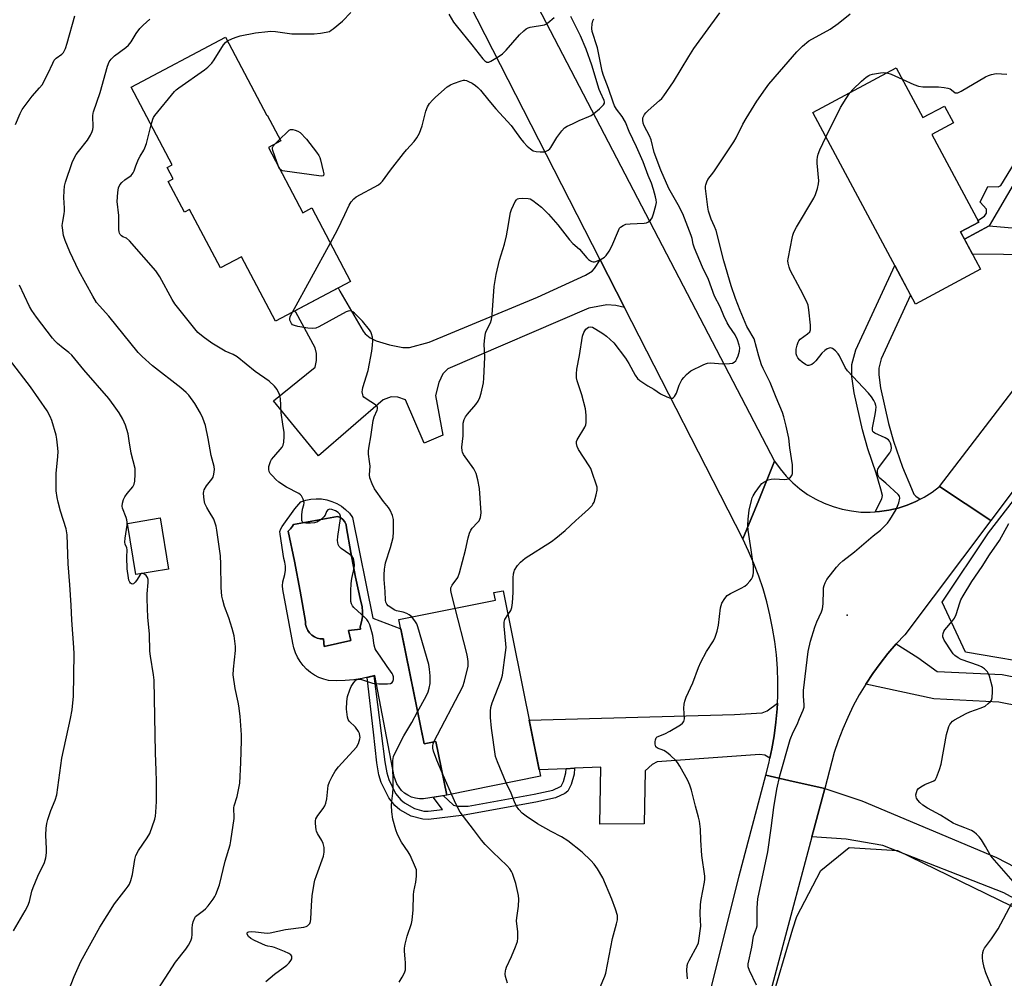
# Model space of a CAD drawing. Units: inches. Extents: x 1249769 to 1255769, y 569451 to 573452.
# Drawn here: x 1254036 to 1254392, y 570290 to 570636 of the extents above; entities that cross this region are included whole.
import ezdxf

# ---------------------------------------------------------------- set-up
doc = ezdxf.new("R2010")
doc.units = ezdxf.units.IN
doc.header["$MEASUREMENT"] = 0
for name, color, linetype in [('BLDG-Footprint', 5, 'Continuous'), ('CULTRL-Pad', 6, 'Continuous'), ('CULTRL-Swimming Pool in Ground', 4, 'Continuous'), ('ELEV-Spot Elevation', 7, 'Continuous'), ('NTRL-Trees', 3, 'Continuous'), ('TRANS-Driveway', 251, 'Continuous'), ('TRANS-Non Street Sidewalk', 7, 'Continuous'), ('TRANS-Road', 130, 'Continuous'), ('Undefined', 1, 'Continuous')]:
    doc.layers.add(name, color=color, linetype=linetype)

msp = doc.modelspace()

# ---------------------------------------------------------------- linework, layer by layer
at = {"layer": 'BLDG-Footprint'}
for points, elevation in [([(1254110.68, 570630.17), (1254125.66, 570601.86), (1254125.82, 570601.95), (1254130.73, 570592.67), (1254126.19, 570590.27), (1254138.64, 570566.72), (1254141.92, 570568.45), (1254155.94, 570541.93), (1254128.74, 570527.54), (1254116.44, 570550.8), (1254108.89, 570546.8), (1254097.72, 570567.92), (1254095.86, 570566.94), (1254090, 570578.02), (1254091.8, 570578.97), (1254089.65, 570583.04), (1254091.49, 570584.01), (1254076.6, 570612.15)], 630.79), ([(1254353.13, 570619.04), (1254362.74, 570601.11), (1254370.54, 570605.28), (1254373.78, 570599.23), (1254365.99, 570595.05), (1254383, 570563.32), (1254376.38, 570559.77), (1254383.58, 570546.34), (1254360.08, 570533.74), (1254323.01, 570602.89)], 618.25), ([(1254090.1, 570437.99), (1254078.32, 570436.04), (1254075.28, 570454.49), (1254087.05, 570456.43)], 604.18), ([(1254211.03, 570430.13), (1254224.57, 570363.18), (1254190.67, 570356.32), (1254186.77, 570375.65), (1254182.46, 570374.77), (1254173.37, 570419.71), (1254208.27, 570426.77), (1254207.73, 570429.46)], 613.11)]:
    msp.add_lwpolyline(points, close=True, dxfattribs=dict(at, elevation=elevation))
at = {"layer": 'CULTRL-Pad'}
for points in [[(1254155.47, 570458.12, 0), (1254156.66, 570456.61, 0), (1254164.02, 570420.19, 0), (1254174.05, 570416.35, 0), (1254182.46, 570374.77, 0), (1254186.77, 570375.65, 0), (1254190.67, 570356.32, 0), (1254182.26, 570354.92, 0), (1254180.81, 570354.94, 0), (1254179.37, 570355.17, 0), (1254177.99, 570355.6, 0), (1254176.67, 570356.22, 0), (1254175.46, 570357.03, 0), (1254174.38, 570358, 0), (1254173.45, 570359.11, 0), (1254172.68, 570360.34, 0), (1254172.1, 570361.67, 0), (1254171.71, 570363.07, 0), (1254164.71, 570399.47, 0), (1254160.06, 570398.41, 0), (1254157.05, 570397.94, 0), (1254154.02, 570397.67, 0), (1254150.98, 570397.61, 0), (1254147.94, 570397.76, 0), (1254146.19, 570398.2, 0), (1254144.5, 570398.83, 0), (1254142.9, 570399.65, 0), (1254141.39, 570400.65, 0), (1254140.01, 570401.8, 0), (1254138.77, 570403.11, 0), (1254137.67, 570404.55, 0), (1254136.75, 570406.1, 0), (1254136.01, 570407.74, 0), (1254135.46, 570409.46, 0), (1254135.1, 570411.22, 0), (1254131.42, 570430.57, 0), (1254131.31, 570431.95, 0), (1254131.43, 570433.33, 0), (1254131.78, 570434.67, 0), (1254132.19, 570436.06, 0), (1254132.4, 570437.51, 0), (1254132.39, 570438.96, 0), (1254132.18, 570440.4, 0), (1254131.75, 570441.8, 0), (1254130.43, 570450.57, 0), (1254130.38, 570451.58, 0), (1254130.65, 570452.55, 0), (1254131.19, 570453.4, 0), (1254135.73, 570459.71, 0), (1254137.89, 570462.27, 0), (1254139.72, 570462.87, 0), (1254141.6, 570463.24, 0), (1254143.52, 570463.38, 0), (1254145.44, 570463.29, 0), (1254147.33, 570462.96, 0), (1254149.18, 570462.41, 0), (1254150.94, 570461.63, 0), (1254152.59, 570460.65, 0), (1254154.11, 570459.47, 0)], [(1254156, 570412.17, 0), (1254155.15, 570415.75, 0), (1254159.49, 570416.23, 0), (1254159.4, 570417.07, 0), (1254159.9, 570418.87, 0), (1254160.19, 570420.7, 0), (1254160.24, 570422.56, 0), (1254160.08, 570424.41, 0), (1254159.68, 570426.23, 0), (1254157.74, 570435.05, 0), (1254156.01, 570443.92, 0), (1254154.49, 570452.83, 0), (1254154.31, 570453.95, 0), (1254153.85, 570454.98, 0), (1254153.14, 570455.87, 0), (1254152.24, 570456.55, 0), (1254151.19, 570456.99, 0), (1254135.25, 570454.06, 0), (1254134.89, 570453.49, 0), (1254134.18, 570452.51, 0), (1254133.36, 570451.61, 0), (1254135.63, 570440.79, 0), (1254137.71, 570429.94, 0), (1254139.59, 570419.06, 0), (1254139.66, 570417.93, 0), (1254139.94, 570416.83, 0), (1254140.42, 570415.81, 0), (1254141.07, 570414.89, 0), (1254141.89, 570414.1, 0), (1254142.82, 570413.47, 0), (1254143.86, 570413.03, 0), (1254144.97, 570412.78, 0), (1254146.1, 570412.74, 0), (1254146.38, 570410, 0)]]:
    msp.add_polyline3d(points, close=True, dxfattribs=at)
at = {"layer": 'CULTRL-Swimming Pool in Ground'}
msp.add_lwpolyline([(1254156, 570412.17), (1254146.38, 570410), (1254146.1, 570412.74), (1254144.97, 570412.78), (1254143.86, 570413.03), (1254142.82, 570413.47), (1254141.89, 570414.1), (1254141.07, 570414.89), (1254140.42, 570415.81), (1254139.94, 570416.83), (1254139.66, 570417.93), (1254139.59, 570419.06), (1254137.71, 570429.94), (1254135.63, 570440.79), (1254133.36, 570451.61), (1254134.18, 570452.51), (1254134.89, 570453.49), (1254135.25, 570454.06), (1254151.19, 570456.99), (1254152.24, 570456.55), (1254153.14, 570455.87), (1254153.85, 570454.98), (1254154.31, 570453.95), (1254154.49, 570452.83), (1254156.01, 570443.92), (1254157.74, 570435.05), (1254159.68, 570426.23), (1254160.08, 570424.41), (1254160.24, 570422.56), (1254160.19, 570420.7), (1254159.9, 570418.87), (1254159.4, 570417.07), (1254159.49, 570416.23), (1254155.15, 570415.75)], close=True, dxfattribs=at)
at = {"layer": 'ELEV-Spot Elevation'}
msp.add_point((1254335.4, 570421.28, 618.39), dxfattribs=at)
at = {"layer": 'NTRL-Trees'}
for points in [[(1254407.88, 570402.82), (1254378.15, 570407.91), (1254369.8, 570426.06), (1254386.44, 570451.03), (1254429.97, 570507.36)], [(1254475.13, 570074.68), (1254342.62, 570133.81), (1254299.72, 570160.73), (1254282.44, 570177.34), (1254299.09, 570251.6), (1254315.73, 570307.93), (1254317.17, 570312.4), (1254325.85, 570329.1), (1254336.11, 570337.4), (1254353.58, 570336.31), (1254403.82, 570311.85)]]:
    msp.add_lwpolyline(points, dxfattribs=at)
at = {"layer": 'TRANS-Driveway'}
for points in [[(1254437.16, 570557.24), (1254432.56, 570551.05), (1254418.96, 570533.31), (1254418.14, 570543.52), (1254415.61, 570546.12), (1254410.88, 570548.21), (1254400.31, 570551.3), (1254396.11, 570551.55), (1254391.9, 570551.61), (1254380.65, 570551.81), (1254377.79, 570557.14), (1254386.78, 570562), (1254401.9, 570560.61), (1254413.58, 570558.42), (1254424.15, 570555.33), (1254430, 570555.24), (1254432.58, 570556.11)], [(1254254.98, 570532.45), (1254251.75, 570533.26), (1254248.54, 570533.46), (1254242.03, 570532.29), (1254191.07, 570510.38), (1254189.32, 570508.53), (1254187.77, 570505.33), (1254186.6, 570500.66), (1254189.27, 570486.33), (1254182.47, 570483.42), (1254175.77, 570499.06), (1254173.05, 570500.13), (1254170.62, 570500.23), (1254167.7, 570499.16), (1254144.33, 570478.9), (1254128.01, 570498.72), (1254143.17, 570510.96), (1254143.56, 570513.29), (1254143.56, 570515.82), (1254143.17, 570517.96), (1254136.11, 570530.74), (1254135.78, 570531.26), (1254151.44, 570539.54), (1254152.07, 570538.44), (1254160.46, 570523.89), (1254161.14, 570522.94), (1254162.94, 570521.48), (1254165.16, 570520.46), (1254169.98, 570519.03), (1254174.8, 570517.98), (1254177.18, 570518.06), (1254184.27, 570520), (1254223.47, 570536.18), (1254240.82, 570544.19), (1254243.2, 570545.62), (1254244.12, 570546.62), (1254246.17, 570549.69)], [(1254307.49, 570369.59), (1254305.63, 570370.66), (1254303.88, 570370.95), (1254266.71, 570368.28), (1254264.87, 570367.31), (1254262.34, 570365.07), (1254262, 570345.88), (1254245.97, 570345.78), (1254246.36, 570366.38), (1254236.86, 570365.97), (1254233.87, 570365.84), (1254224.12, 570365.41), (1254220.5, 570383.33), (1254294.7, 570385.38), (1254304.7, 570385.96), (1254306.45, 570386.74), (1254310.19, 570389.55), (1254310.1, 570387.45), (1254309.67, 570382.6), (1254309.04, 570377.76), (1254308.21, 570372.96)]]:
    msp.add_lwpolyline(points, close=True, dxfattribs=at)
at = {"layer": 'TRANS-Non Street Sidewalk'}
for points in [[(1254441.04, 570648.77), (1254424.13, 570623.7), (1254423.8, 570623.21), (1254405.78, 570594.5), (1254386.78, 570562), (1254377.79, 570557.14), (1254376.38, 570559.77), (1254383, 570563.32), (1254382.64, 570563.98), (1254385.08, 570565.45), (1254385.76, 570566.61), (1254385.76, 570568.07), (1254383.43, 570570.6), (1254386.25, 570576.23), (1254389.94, 570576.04), (1254390.91, 570576.52), (1254418.02, 570620.93), (1254418.7, 570622.39), (1254418.7, 570623.16), (1254418.02, 570624.62), (1254412, 570629.09), (1254414.47, 570632.86), (1254420.93, 570628.93), (1254435.35, 570652.65)], [(1254361.81, 570463.22), (1254360.18, 570462.36), (1254357.05, 570461.03), (1254353.81, 570459.98), (1254350.49, 570459.2), (1254347.12, 570458.71), (1254345.5, 570458.61), (1254347.92, 570463.38), (1254348.13, 570464.5), (1254347.53, 570466.88), (1254345.86, 570472.6), (1254342.9, 570481.4), (1254341, 570488.24), (1254337.94, 570501.68), (1254337.1, 570507.54), (1254337.14, 570511.84), (1254338.5, 570517.2), (1254352.6, 570547.7), (1254358.33, 570537), (1254347.67, 570513.95), (1254346.82, 570510.58), (1254346.79, 570508.19), (1254347.48, 570503.46), (1254350.4, 570490.61), (1254352.17, 570484.24), (1254355.35, 570474.79), (1254358.65, 570467.02), (1254359.52, 570465.05), (1254360.21, 570464.3)], [(1254233.87, 570365.84), (1254236.86, 570365.97), (1254236.69, 570363.81), (1254235.62, 570360.11), (1254234.4, 570357.71), (1254233.39, 570356.81), (1254229.97, 570355.28), (1254222.89, 570353.7), (1254197.01, 570349.01), (1254184.07, 570347.53), (1254182, 570347.57), (1254177.86, 570348.7), (1254173.7, 570351), (1254171.94, 570352.49), (1254169.69, 570355.31), (1254166.95, 570360.81), (1254166.07, 570363.63), (1254165.37, 570367.99), (1254164.25, 570379.01), (1254161.96, 570398.84), (1254164.37, 570399.39), (1254168.32, 570368.33), (1254168.97, 570364.31), (1254169.71, 570361.92), (1254172.21, 570356.91), (1254174.08, 570354.57), (1254175.39, 570353.45), (1254178.98, 570351.47), (1254182.42, 570350.53), (1254183.93, 570350.5), (1254189.2, 570351.11), (1254185.75, 570355.5), (1254189.33, 570356.1), (1254193.11, 570352.68), (1254194.57, 570352.24), (1254198.37, 570352.27), (1254222.3, 570356.61), (1254229.03, 570358.11), (1254231.75, 570359.34), (1254232.01, 570359.56), (1254232.85, 570361.21), (1254233.75, 570364.35)]]:
    msp.add_lwpolyline(points, close=True, dxfattribs=at)
at = {"layer": 'TRANS-Road'}
for points in [[(1254113.49, 570852.92), (1254126.73, 570827.06), (1254176.26, 570732.01), (1254190.44, 570704.82), (1254309.19, 570476.96), (1254303.43, 570462.91), (1254297.68, 570448.87), (1254254.98, 570532.45), (1254246.17, 570549.69), (1254160.13, 570718.07), (1254148.45, 570740.92), (1254084.63, 570865.83), (1254093.01, 570870.25), (1254102.16, 570875.07)], [(1254345.5, 570458.61), (1254347.12, 570458.71), (1254350.49, 570459.2), (1254353.81, 570459.98), (1254357.05, 570461.03), (1254360.18, 570462.36), (1254361.81, 570463.22), (1254363.2, 570463.95), (1254366.07, 570465.79), (1254368.77, 570467.86), (1254378.06, 570461.7), (1254387.36, 570455.53), (1254356.26, 570414.2), (1254353.13, 570410.9), (1254350.14, 570407.45), (1254347.3, 570403.89), (1254344.63, 570400.2), (1254342.12, 570396.4), (1254339.78, 570392.49), (1254337.61, 570388.49), (1254335.62, 570384.39), (1254333.81, 570380.21), (1254332.19, 570375.95), (1254330.75, 570371.63), (1254327.3, 570358.68), (1254315.93, 570361.23), (1254305.97, 570363.46), (1254307.19, 570368.19), (1254307.49, 570369.59), (1254308.21, 570372.96), (1254309.04, 570377.76), (1254309.67, 570382.6), (1254310.1, 570387.45), (1254310.19, 570389.55), (1254310.32, 570392.33), (1254310.35, 570397.2), (1254310.18, 570402.08), (1254309.81, 570406.94), (1254309.24, 570411.78), (1254308.47, 570416.6), (1254307.51, 570421.38), (1254306.34, 570426.12), (1254304.99, 570430.8), (1254303.44, 570435.43), (1254301.7, 570439.99), (1254299.78, 570444.47), (1254297.68, 570448.87), (1254303.43, 570462.91), (1254309.19, 570476.96), (1254311.15, 570474.17), (1254313.34, 570471.56), (1254315.74, 570469.15), (1254318.34, 570466.94), (1254321.12, 570464.97), (1254324.05, 570463.24), (1254327.12, 570461.76), (1254330.3, 570460.55), (1254333.58, 570459.61), (1254336.92, 570458.95), (1254340.31, 570458.58), (1254343.72, 570458.5)]]:
    msp.add_lwpolyline(points, close=True, dxfattribs=at)
for points in [[(1254417.78, 570495.96), (1254387.36, 570455.53), (1254378.06, 570461.7), (1254368.77, 570467.86), (1254418.96, 570533.31)], [(1254263.39, 570194.82), (1254296.32, 570327.13), (1254305.97, 570363.46), (1254315.93, 570361.23), (1254327.3, 570358.68), (1254322.65, 570341.24), (1254299.77, 570255.41)], [(1254437.49, 570296.18), (1254392.06, 570320.98), (1254348.35, 570338.02), (1254335.05, 570340.36), (1254322.65, 570341.24), (1254327.3, 570358.68), (1254340.73, 570354.18), (1254389.4, 570333.76), (1254422.61, 570316.46)]]:
    msp.add_lwpolyline(points, dxfattribs=at)
msp.add_polyline3d([(1254412.89, 570385.44, 0), (1254390.22, 570389.91, 0), (1254366.68, 570391.03, 0), (1254342.12, 570396.4, 0), (1254344.63, 570400.2, 0), (1254347.3, 570403.89, 0), (1254350.14, 570407.45, 0), (1254353.13, 570410.9, 0), (1254360.98, 570405.98, 0), (1254367.99, 570400.98, 0), (1254391.44, 570399.87, 0), (1254415.75, 570395.07, 0)], dxfattribs=at)
at = {"layer": 'Undefined'}
for p, q in [((1254134.97, 570530.83, 610), (1254148.6, 570555.81, 610)), ((1254192.41, 570356.67, 612), (1254189.05, 570364.36, 612))]:
    msp.add_line(p, q, dxfattribs=at)
for points, elevation in [([(1254111.4, 570628.81), (1254113.23, 570629.68), (1254114.89, 570630.28), (1254116.03, 570630.59), (1254121.58, 570631.71), (1254125.97, 570632.24), (1254127.12, 570632.3), (1254128.76, 570632.2), (1254134.67, 570631.39), (1254140.76, 570631.35), (1254142.7, 570631.4), (1254145.06, 570631.65), (1254147.12, 570631.92), (1254148.24, 570632.23), (1254148.96, 570632.64), (1254149.65, 570633.16), (1254152.97, 570635.94), (1254156.02, 570639.13)], 608), ([(1254212.79, 570421.43), (1254213.85, 570423.03), (1254214.18, 570424.06), (1254214.4, 570425.77), (1254214.73, 570429.51), (1254214.74, 570434.76), (1254214.81, 570436.2), (1254215, 570437.06), (1254215.21, 570437.58), (1254216.26, 570439.24), (1254217.37, 570440.47), (1254219.05, 570441.87), (1254228.49, 570447.87), (1254230.13, 570449.13), (1254233.53, 570451.96), (1254237.31, 570455.57), (1254239.5, 570457.43), (1254241.94, 570459.66), (1254243.19, 570460.92), (1254243.53, 570461.39), (1254243.9, 570462.18), (1254244.65, 570464.74), (1254245.04, 570466.47), (1254245.07, 570467.04), (1254244.99, 570467.58), (1254243.02, 570473.58), (1254242.72, 570474.28), (1254242.15, 570475.29), (1254238.24, 570481.15), (1254237.8, 570482.2), (1254237.59, 570483.31), (1254237.62, 570484.11), (1254237.79, 570484.64), (1254240.61, 570489.3), (1254240.93, 570490.06), (1254241.08, 570490.91), (1254241.1, 570493.58), (1254240.78, 570495.87), (1254239.5, 570500.89), (1254237.85, 570505.94), (1254237.63, 570507.09), (1254237.56, 570508.53), (1254237.69, 570510.26), (1254238.6, 570515.14), (1254239.76, 570522.13), (1254240.21, 570523.49), (1254241, 570524.64), (1254241.38, 570525.02), (1254241.95, 570525.36), (1254242.61, 570525.45), (1254243.33, 570525.33), (1254244.6, 570524.7), (1254247.05, 570523.14), (1254248.46, 570522.14), (1254249.78, 570520.97), (1254251.01, 570519.7), (1254255.29, 570514.2), (1254256.53, 570512.29), (1254258.81, 570508), (1254259.63, 570506.88), (1254260.5, 570506.15), (1254261.91, 570505.15), (1254263.36, 570504.21), (1254265.52, 570503), (1254267.88, 570501.23), (1254270.24, 570500.15), (1254271.55, 570499.71), (1254272.25, 570499.7), (1254272.66, 570499.95), (1254273.01, 570500.34), (1254273.75, 570501.58), (1254274.65, 570504.44), (1254275.61, 570506.29), (1254276.34, 570507.2), (1254277.35, 570508.24), (1254278.2, 570509.03), (1254278.89, 570509.55), (1254283.34, 570511.82), (1254284.14, 570512.17), (1254284.95, 570512.41), (1254286.1, 570512.46), (1254290.2, 570512.14), (1254292.84, 570512.19), (1254293.96, 570512.35), (1254294.62, 570512.67), (1254295.14, 570513.19), (1254295.56, 570513.94), (1254296.01, 570515.03), (1254296.49, 570516.75), (1254296.58, 570517.85), (1254296.42, 570518.92), (1254295.74, 570520.85), (1254294.87, 570522.55), (1254292.8, 570525.68), (1254292.07, 570526.92), (1254290.82, 570529.5), (1254289.48, 570532.71), (1254287.45, 570536.63), (1254285.29, 570542.57), (1254283.09, 570547.11), (1254280.17, 570553.93), (1254279.72, 570555.35), (1254279.32, 570557.39), (1254279.02, 570558.48), (1254275.99, 570566.37), (1254274.36, 570569.53), (1254270.98, 570575.44), (1254268, 570582.12), (1254265.68, 570588.53), (1254264.61, 570593.01), (1254263.99, 570594.46), (1254262.05, 570598.12), (1254261.69, 570599.14), (1254261.5, 570600.2), (1254261.56, 570601.03), (1254261.73, 570601.52), (1254262.12, 570602.2), (1254262.62, 570602.83), (1254263.44, 570603.64), (1254267.62, 570607.25), (1254268.44, 570608.06), (1254269.16, 570608.97), (1254272.61, 570614.05), (1254278.13, 570623.19), (1254280.01, 570626.05), (1254289.36, 570639)], 614), ([(1254277.69, 570289.84), (1254277.5, 570292.92), (1254277.58, 570294.69), (1254277.8, 570295.5), (1254278.26, 570296.51), (1254281.3, 570302.06), (1254281.63, 570302.85), (1254281.84, 570303.7), (1254282.5, 570308.95), (1254282.3, 570313.32), (1254282.45, 570316.81), (1254282.67, 570318.54), (1254283.79, 570324.85), (1254283.91, 570325.96), (1254283.9, 570326.99), (1254282.92, 570334.52), (1254282.48, 570340.01), (1254282.34, 570344.03), (1254281.98, 570346.88), (1254281.68, 570348.3), (1254280.55, 570352.27), (1254279.1, 570358.05), (1254278.53, 570359.94), (1254277.78, 570361.54), (1254274.87, 570366.75), (1254274.09, 570368.02), (1254273.54, 570368.7), (1254271.44, 570370.73), (1254270.11, 570371.85), (1254269.19, 570372.36), (1254266.86, 570373.29), (1254266.26, 570373.77), (1254266.07, 570374.2), (1254265.99, 570374.7), (1254265.98, 570375.51), (1254266.07, 570376.31), (1254266.34, 570377.01), (1254266.78, 570377.4), (1254269.56, 570378.47), (1254271.34, 570379.38), (1254275.19, 570381.71), (1254275.86, 570382.26), (1254276.32, 570382.89), (1254276.52, 570383.36), (1254276.59, 570383.9), (1254276.41, 570387.67), (1254276.48, 570389.13), (1254276.69, 570390.27), (1254277.23, 570391.64), (1254279.6, 570396.81), (1254281.71, 570402.4), (1254282.54, 570404.3), (1254284.53, 570408.23), (1254287.09, 570412.09), (1254287.72, 570413.36), (1254288.38, 570415.53), (1254288.92, 570417.74), (1254289.64, 570423.97), (1254289.84, 570424.83), (1254290.16, 570425.6), (1254291.15, 570427.32), (1254292.01, 570428.41), (1254293.19, 570429.16), (1254297.12, 570431.02), (1254298.36, 570431.74), (1254299.24, 570432.53), (1254300.25, 570433.63), (1254300.8, 570434.32), (1254301.23, 570435.06), (1254301.44, 570435.85), (1254301.52, 570436.68), (1254301.49, 570438.97), (1254300.71, 570444.88), (1254299.66, 570451.97), (1254299.53, 570453.69), (1254299.68, 570456.05), (1254300.02, 570459.29), (1254300.81, 570462.79), (1254301.06, 570463.65), (1254301.4, 570464.45), (1254302.17, 570465.67), (1254304.03, 570468.24), (1254304.59, 570468.88), (1254305.27, 570469.4), (1254306.85, 570470.18), (1254307.97, 570470.48), (1254309.14, 570470.52), (1254312.71, 570470.39), (1254313.54, 570470.47), (1254314.05, 570470.61), (1254314.92, 570471.17), (1254315.39, 570471.77), (1254315.6, 570472.52), (1254315.67, 570473.34), (1254315.61, 570475.62), (1254314.67, 570481.82), (1254314.27, 570485.21), (1254313.39, 570489.65), (1254312.5, 570493.01), (1254311.97, 570494.5), (1254309.72, 570499.91), (1254307.59, 570505.38), (1254305.08, 570510.47), (1254304.5, 570511.8), (1254303.48, 570514.9), (1254301.82, 570521.14), (1254301.46, 570521.82), (1254299.81, 570524.4), (1254299.15, 570525.67), (1254296.75, 570531.35), (1254295.03, 570535.78), (1254293.45, 570540.26), (1254290.78, 570549.36), (1254288, 570560.27), (1254287.49, 570561.7), (1254286.22, 570564.46), (1254285.74, 570565.88), (1254285.34, 570567.32), (1254285.07, 570568.78), (1254284.23, 570575.45), (1254284.23, 570576.31), (1254284.33, 570576.86), (1254284.66, 570577.94), (1254285.03, 570578.7), (1254287.2, 570581.55), (1254294.49, 570592.35), (1254295.32, 570593.8), (1254297.75, 570598.72), (1254298.88, 570600.79), (1254302.71, 570607.05), (1254305.89, 570611.52), (1254307.12, 570613.13), (1254310.91, 570617.61), (1254317.25, 570624.81), (1254319.28, 570626.94), (1254321.58, 570628.84), (1254329.2, 570633.05), (1254332.09, 570635.16), (1254336.43, 570638.61)], 616), ([(1254034.8, 570598.55), (1254036.51, 570602.58), (1254037.27, 570604.03), (1254040.82, 570608.83), (1254043.49, 570611.83), (1254044.4, 570612.99), (1254046.55, 570616.86), (1254048.27, 570620.83), (1254048.8, 570621.81), (1254049.55, 570622.59), (1254051.54, 570624.07), (1254052.12, 570624.66), (1254052.43, 570625.1), (1254052.9, 570626.13), (1254053.54, 570628.05), (1254056.23, 570637.88)], 604), ([(1254086.5, 570286.39), (1254092.69, 570295.89), (1254096.37, 570300.61), (1254097.35, 570302.09), (1254098.17, 570303.66), (1254098.57, 570304.75), (1254098.7, 570305.89), (1254098.7, 570308.24), (1254098.78, 570309.4), (1254099.07, 570310.55), (1254099.61, 570311.91), (1254099.92, 570312.39), (1254100.31, 570312.81), (1254102.72, 570314.56), (1254103.43, 570315.19), (1254104.39, 570316.3), (1254106.21, 570318.64), (1254106.88, 570319.61), (1254107.27, 570320.37), (1254108.53, 570323.84), (1254110.64, 570332.39), (1254112.35, 570338.34), (1254112.69, 570339.77), (1254113.8, 570347.85), (1254113.84, 570348.94), (1254113.7, 570350.81), (1254113.72, 570351.65), (1254113.89, 570352.47), (1254114.93, 570355.73), (1254115.87, 570360.63), (1254116.25, 570368.02), (1254116.54, 570376.06), (1254116.54, 570378.09), (1254115.99, 570384.82), (1254115.56, 570388.52), (1254115.32, 570389.93), (1254114.24, 570394.76), (1254113.47, 570399.79), (1254113.54, 570401.77), (1254114.27, 570408.53), (1254114.27, 570409.94), (1254114.14, 570411.91), (1254113.83, 570413.88), (1254113.14, 570416.46), (1254111.91, 570420.32), (1254110.38, 570424.49), (1254109.74, 570426.74), (1254109.43, 570428.15), (1254109.13, 570431.25), (1254109.01, 570439.77), (1254108.9, 570442.7), (1254107.55, 570452.03), (1254107.28, 570453.5), (1254106.91, 570454.94), (1254106.5, 570456.05), (1254104.77, 570458.71), (1254103.95, 570460.17), (1254103.26, 570461.68), (1254102.94, 570463.04), (1254102.81, 570465.31), (1254102.88, 570466.14), (1254103.02, 570466.65), (1254103.8, 570468.01), (1254105.73, 570470.46), (1254106.19, 570471.16), (1254106.55, 570472.2), (1254106.72, 570473.89), (1254106.61, 570475.04), (1254105.53, 570479.05), (1254104.41, 570485.13), (1254103.42, 570489.87), (1254102.5, 570492.5), (1254101.64, 570494.28), (1254099.6, 570497.78), (1254097.46, 570500.75), (1254096.49, 570501.82), (1254094.61, 570503.47), (1254084.35, 570511.42), (1254080.63, 570514.78), (1254079.17, 570516.27), (1254068.55, 570529.3), (1254065.11, 570533.09), (1254064.08, 570534.34), (1254062.72, 570536.53), (1254057.66, 570545.75), (1254054.43, 570552.57), (1254052.71, 570556.68), (1254052.14, 570558.5), (1254051.74, 570561.31), (1254051.72, 570562.15), (1254051.86, 570563.54), (1254052.42, 570566.3), (1254052.55, 570567.26), (1254052.55, 570568.33), (1254052.27, 570572.28), (1254052.39, 570574.6), (1254052.57, 570576.32), (1254052.92, 570577.76), (1254055.26, 570584.87), (1254055.86, 570586.22), (1254056.77, 570587.72), (1254057.61, 570588.91), (1254060.86, 570592.94), (1254061.91, 570594.72), (1254062.54, 570596.04), (1254062.79, 570596.85), (1254062.88, 570597.68), (1254062.8, 570601.79), (1254062.86, 570602.67), (1254062.99, 570603.24), (1254065.4, 570610.19), (1254068.02, 570619.73), (1254068.68, 570621.29), (1254069.34, 570622.22), (1254070.61, 570623.43), (1254074.63, 570626.4), (1254075.7, 570627.32), (1254076.67, 570628.52), (1254078.44, 570631.53), (1254079.72, 570633.34), (1254080.92, 570634.56), (1254083.3, 570636.64)], 606), ([(1254148.6, 570555.81), (1254151.17, 570560.59), (1254153.84, 570566.12), (1254155.35, 570569.45), (1254156.1, 570570.65), (1254157.07, 570571.75), (1254157.97, 570572.48), (1254165.95, 570576.82), (1254166.89, 570577.48), (1254167.47, 570578.09), (1254170.36, 570582.07), (1254175.02, 570588.08), (1254176.14, 570589.44), (1254178.86, 570592.44), (1254179.83, 570593.8), (1254180.78, 570595.5), (1254181.36, 570596.77), (1254181.77, 570598.13), (1254182.71, 570602.02), (1254183.13, 570603.39), (1254183.77, 570604.98), (1254184.5, 570606.14), (1254185.52, 570607.44), (1254186.57, 570608.46), (1254190.88, 570612.17), (1254192.09, 570612.99), (1254193.15, 570613.44), (1254195.89, 570614.4), (1254196.7, 570614.59), (1254197.24, 570614.62), (1254197.78, 570614.51), (1254198.57, 570614.18), (1254199.87, 570613.49), (1254201.07, 570612.69), (1254201.92, 570612), (1254202.9, 570611.05), (1254205.92, 570607.23), (1254208.36, 570604.31), (1254213.97, 570598.19), (1254215.2, 570596.59), (1254217.33, 570593.52), (1254218.44, 570592.21), (1254219.78, 570590.82), (1254220.99, 570589.77), (1254221.97, 570589.14), (1254223.04, 570588.84), (1254224.44, 570588.73), (1254225.83, 570588.76), (1254226.61, 570588.96), (1254227.29, 570589.34), (1254227.91, 570589.85), (1254228.27, 570590.25), (1254230.45, 570593.89), (1254232.24, 570596.28), (1254233.24, 570597.35), (1254234.22, 570597.97), (1254236.1, 570598.88), (1254238.54, 570600.01), (1254242.06, 570601.48), (1254242.84, 570601.88), (1254243.8, 570602.57), (1254245.89, 570604.29), (1254246.78, 570605.07), (1254247.36, 570605.68), (1254247.67, 570606.36), (1254247.68, 570606.83), (1254247.57, 570607.34), (1254246.22, 570610.23), (1254245.82, 570611.25), (1254243.12, 570620.07), (1254241.05, 570625.88), (1254239.06, 570630.59), (1254237.01, 570634.74), (1254235.5, 570637.61)], 610), ([(1254191.37, 570638.47), (1254193.08, 570635.64), (1254194.02, 570634.34), (1254199.78, 570627.38), (1254203.66, 570622.36), (1254204.41, 570621.61), (1254205.2, 570621.12), (1254205.88, 570621.13), (1254206.62, 570621.45), (1254209.65, 570623.31), (1254210.85, 570624.16), (1254212.18, 570625.5), (1254216.99, 570631.03), (1254218.48, 570632.42), (1254219.38, 570633.13), (1254220.09, 570633.52), (1254220.83, 570633.76), (1254225.97, 570634.67), (1254226.52, 570634.87), (1254227.25, 570635.33), (1254229.52, 570637.28)], 608), ([(1254193.74, 570423.83), (1254192.27, 570429.46), (1254192.14, 570430.32), (1254192.2, 570431.16), (1254192.67, 570432.16), (1254194.66, 570434.93), (1254195.33, 570436.56), (1254197.42, 570444.78), (1254198.39, 570449.26), (1254198.95, 570450.95), (1254199.42, 570452.03), (1254199.88, 570452.76), (1254201.84, 570454.76), (1254202.34, 570455.39), (1254202.84, 570456.66), (1254203.13, 570458.29), (1254202.49, 570467.13), (1254201.86, 570470.25), (1254201.3, 570472.48), (1254200.98, 570473.27), (1254200.41, 570474.24), (1254196.77, 570479.42), (1254196.37, 570480.16), (1254196.21, 570480.67), (1254196.14, 570482), (1254196.65, 570486.15), (1254196.57, 570489.45), (1254196.62, 570490.64), (1254196.96, 570492), (1254197.45, 570493.01), (1254198.14, 570493.92), (1254201.2, 570497.39), (1254202.04, 570498.59), (1254202.69, 570499.91), (1254203.15, 570501.56), (1254203.92, 570505.22), (1254204.14, 570506.95), (1254204.44, 570514.58), (1254204.16, 570519.2), (1254204.4, 570521.47), (1254204.73, 570523.15), (1254204.96, 570523.97), (1254206.46, 570526.91), (1254206.91, 570528.16), (1254207.12, 570529.87), (1254207.86, 570540.06), (1254208.52, 570544.42), (1254209.75, 570549.53), (1254211.51, 570555.41), (1254212.28, 570558.43), (1254212.66, 570560.4), (1254213.66, 570566.87), (1254214.03, 570567.93), (1254214.77, 570569.49), (1254215.43, 570570.75), (1254215.88, 570571.41), (1254216.25, 570571.74), (1254216.71, 570571.92), (1254218.06, 570572.02), (1254220.05, 570571.92), (1254220.85, 570571.74), (1254221.83, 570571.19), (1254224.88, 570568.71), (1254227.44, 570566.23), (1254230.79, 570562.39), (1254235.01, 570556.97), (1254236.29, 570555.64), (1254238.69, 570553.53), (1254241.31, 570550.37), (1254241.94, 570549.79), (1254242.63, 570549.32), (1254243.1, 570549.08), (1254243.59, 570548.95), (1254244.1, 570548.99), (1254244.61, 570549.14), (1254246.43, 570549.95), (1254247.64, 570550.66), (1254248.24, 570551.24), (1254249.35, 570552.88), (1254250.35, 570554.61), (1254252.71, 570560.33), (1254253.13, 570561.09), (1254253.49, 570561.52), (1254254.4, 570562.16), (1254255.45, 570562.57), (1254256.92, 570562.73), (1254262.01, 570562.94), (1254262.87, 570563.08), (1254263.59, 570563.4), (1254264.38, 570564.05), (1254264.97, 570564.94), (1254265.43, 570566.29), (1254266.29, 570569.36), (1254266.46, 570570.47), (1254266.39, 570571.34), (1254266.14, 570572.45), (1254265.36, 570575.18), (1254264.63, 570577.37), (1254263.49, 570580.14), (1254261.65, 570585.07), (1254259.31, 570590.55), (1254256.63, 570596.14), (1254255.31, 570599.42), (1254254.09, 570601.46), (1254252.04, 570604.11), (1254251.31, 570605.34), (1254250.78, 570606.69), (1254249.16, 570611.61), (1254247.28, 570616.26), (1254246.85, 570617.91), (1254245.16, 570626.28), (1254244.73, 570627.73), (1254243.55, 570631.1), (1254243.25, 570632.22), (1254243.16, 570633.35), (1254243.25, 570635.04), (1254243.44, 570636.12), (1254243.78, 570636.84)], 612), ([(1254083.85, 570598.44), (1254084.47, 570600.57), (1254084.7, 570601.1), (1254085.17, 570601.83), (1254092.31, 570610.5), (1254092.92, 570611.13), (1254093.84, 570611.88), (1254103.14, 570618.38), (1254104.29, 570619.32), (1254105.72, 570620.83), (1254106.66, 570621.98), (1254109.93, 570627.4), (1254110.72, 570628.26), (1254111.4, 570628.81)], 608), ([(1254336.34, 570610.04), (1254337.46, 570611.27), (1254340.55, 570614.24), (1254342.28, 570615.7), (1254343.21, 570616.33), (1254343.72, 570616.56), (1254344.56, 570616.8), (1254347.46, 570617.31), (1254348.62, 570617.39), (1254349.73, 570617.22)], 618), ([(1254349.73, 570617.22), (1254351.26, 570616.75), (1254355.33, 570614.94)], 618), ([(1254355.33, 570614.94), (1254359.55, 570613.03), (1254361.15, 570612.43), (1254362.75, 570612.2), (1254368.37, 570612.22), (1254370.42, 570612.02), (1254371.84, 570611.72), (1254372.64, 570611.44), (1254373.1, 570611.17), (1254374.47, 570610.11), (1254374.9, 570610), (1254375.37, 570610.06), (1254376.64, 570610.64), (1254385.38, 570615.8), (1254386.43, 570616.3), (1254387.53, 570616.68), (1254389.22, 570617.04), (1254393.1, 570616.79)], 618), ([(1254327.74, 570594.07), (1254333.02, 570604.79), (1254335.02, 570608.05), (1254336.34, 570610.04)], 618), ([(1254125.24, 570288.88), (1254128.42, 570291.58), (1254132.84, 570294.86), (1254133.67, 570295.64), (1254134.36, 570296.5), (1254134.68, 570297.18), (1254134.72, 570297.62), (1254134.64, 570298.05), (1254134.29, 570298.6), (1254133.65, 570299.08), (1254132.07, 570299.82), (1254128.47, 570301.2), (1254127.63, 570301.42), (1254125.97, 570301.69), (1254125.14, 570301.94), (1254121.15, 570303.71), (1254119.86, 570304.47), (1254119.02, 570305.18), (1254118.54, 570305.99), (1254118.51, 570306.52), (1254118.76, 570306.76), (1254119.17, 570306.92), (1254120.2, 570307.03), (1254121.61, 570306.92), (1254124.64, 570306.5), (1254125.73, 570306.46), (1254126.83, 570306.54), (1254132.38, 570307.75), (1254139.08, 570308.53), (1254139.87, 570308.78), (1254140.31, 570309.03), (1254140.88, 570309.53), (1254141.18, 570309.92), (1254141.47, 570310.64), (1254141.58, 570311.47), (1254141.77, 570316.4), (1254142, 570319.93), (1254142.71, 570324.37), (1254143, 570325.52), (1254143.56, 570327.23), (1254146.08, 570334.25), (1254146.4, 570335.67), (1254146.35, 570337.38), (1254146.02, 570338.77), (1254145.49, 570339.83), (1254143.96, 570342.42), (1254143.59, 570343.22), (1254143.43, 570343.77), (1254143.23, 570346.08), (1254143.25, 570346.94), (1254143.4, 570347.76), (1254144.04, 570348.9), (1254146.02, 570351.42), (1254146.56, 570352.36), (1254147.01, 570353.34), (1254147.35, 570354.93), (1254147.86, 570359.77), (1254148.29, 570361.07), (1254149.24, 570363.03), (1254150.35, 570364.9), (1254151.53, 570366.56), (1254158.06, 570373.67), (1254158.75, 570374.94), (1254159.3, 570376.58), (1254159.37, 570377.13), (1254159.32, 570377.69), (1254159.09, 570378.51), (1254158.73, 570379.25), (1254157.64, 570380.79), (1254155.43, 570382.97), (1254155.04, 570383.64), (1254154.82, 570384.45), (1254154.48, 570387.34), (1254154.56, 570390.17), (1254154.83, 570391.88), (1254155.59, 570394.36), (1254156.11, 570395.55), (1254157.1, 570396.98), (1254157.87, 570397.81), (1254158.3, 570398.1), (1254158.69, 570398.22), (1254159.38, 570398.21), (1254159.92, 570398.09), (1254163.78, 570396.72), (1254164.63, 570396.58), (1254166.07, 570396.53), (1254169.29, 570396.52), (1254170.37, 570396.65), (1254170.96, 570397), (1254171.21, 570397.38), (1254171.43, 570398.08), (1254171.42, 570399.06), (1254171.19, 570399.77), (1254170.93, 570400.25), (1254169.09, 570402.81), (1254166.64, 570406.55), (1254165.21, 570408.5), (1254164.78, 570409.19), (1254164.4, 570410.52), (1254163.9, 570413.91), (1254163.6, 570415.3), (1254162.84, 570417.77), (1254162.26, 570419.04), (1254161.79, 570419.72), (1254161.2, 570420.34), (1254157.14, 570424.04), (1254156.6, 570424.69), (1254156.25, 570425.42), (1254156.06, 570426.24), (1254155.98, 570427.72), (1254155.97, 570430.12), (1254156.08, 570432.81), (1254156.31, 570434.57), (1254157.27, 570438.32), (1254157.35, 570439.4), (1254157.27, 570440.47), (1254156.92, 570441.84), (1254156.47, 570442.56), (1254155.61, 570443.28), (1254152.48, 570445.41), (1254151.78, 570446.17), (1254151.44, 570446.85), (1254151.24, 570448.24), (1254151.26, 570449.69), (1254152.31, 570456.22), (1254152.28, 570457.08), (1254152, 570457.81), (1254151.49, 570458.41), (1254150.51, 570459.01), (1254149.17, 570459.55), (1254148.4, 570459.64), (1254147.71, 570459.34), (1254147.17, 570458.8), (1254146.72, 570457.45), (1254146.24, 570456.8), (1254144.91, 570455.65), (1254143.67, 570454.86), (1254142.87, 570454.63), (1254141.43, 570454.54), (1254139.71, 570454.58), (1254138.75, 570454.8), (1254138.47, 570455.1), (1254138.34, 570455.55), (1254138.33, 570457.56), (1254138.53, 570459.63), (1254139.06, 570461.22), (1254139.11, 570461.91), (1254138.79, 570463.2), (1254138.22, 570464.41), (1254137.87, 570464.81), (1254137.2, 570465.29), (1254132.7, 570467.56), (1254129.98, 570469.4), (1254128.86, 570470.35), (1254127.64, 570471.62), (1254126.91, 570472.51), (1254126.5, 570473.23), (1254126.36, 570473.97), (1254126.39, 570475.01), (1254126.56, 570475.81), (1254126.94, 570476.83), (1254127.38, 570477.58), (1254128.12, 570478.53), (1254131.19, 570482.02), (1254131.61, 570482.73), (1254131.85, 570483.81), (1254131.96, 570485.82), (1254131.93, 570487.26), (1254131.42, 570490.3), (1254130.85, 570494.43), (1254130.59, 570499.6), (1254130.21, 570501), (1254129.38, 570502.88), (1254128.46, 570504.02), (1254126.47, 570505.83), (1254121.4, 570509.34), (1254114.9, 570514.66), (1254113.52, 570515.48), (1254110.55, 570516.67), (1254107.52, 570518.49), (1254105.79, 570519.61), (1254102.67, 570521.84), (1254100.72, 570523.5), (1254099.58, 570524.81), (1254092.4, 570533.85), (1254091.49, 570535.36), (1254086.94, 570543.56), (1254085.54, 570545.74), (1254075.95, 570556.59), (1254074.89, 570557.52), (1254073.57, 570558.07), (1254073.14, 570558.35), (1254072.62, 570558.92), (1254072.37, 570559.37), (1254072.24, 570559.88), (1254072.17, 570560.69), (1254072.19, 570565.67), (1254071.61, 570570.82), (1254071.81, 570574.02), (1254072.08, 570575.73), (1254072.51, 570576.77), (1254073.18, 570577.67), (1254074.27, 570578.61), (1254076.66, 570580.23), (1254077.37, 570581.09), (1254077.68, 570581.81), (1254078.28, 570583.66), (1254079.3, 570586.09), (1254079.84, 570587.13), (1254081.24, 570589.36), (1254081.61, 570590.13), (1254082.12, 570591.8), (1254083.85, 570598.44)], 608), ([(1254130.37, 570593.34), (1254133.07, 570596.01), (1254133.73, 570596.53), (1254134.21, 570596.75), (1254134.99, 570596.78), (1254135.83, 570596.6), (1254136.91, 570596.2), (1254137.65, 570595.72), (1254139.95, 570593.35), (1254143.62, 570588.64), (1254144.45, 570587.43), (1254144.8, 570586.64), (1254145.05, 570585.8), (1254146.06, 570581.79), (1254146.24, 570580.74), (1254146.13, 570580.18), (1254145.98, 570580.08), (1254145.57, 570580), (1254144.5, 570580.08), (1254132.14, 570581.74), (1254131.3, 570581.92), (1254130.81, 570582.11), (1254130.26, 570582.64), (1254129.88, 570583.38), (1254127.79, 570589.22), (1254127.68, 570589.76), (1254127.7, 570590.26), (1254127.9, 570590.73), (1254128.52, 570591.5)], 610), ([(1254128.52, 570591.5), (1254129.03, 570592.02), (1254130.37, 570593.34)], 610), ([(1254302.59, 570287.57), (1254300.15, 570292.85), (1254299.68, 570294.19), (1254299.66, 570295.3), (1254300.95, 570301.35), (1254301.55, 570305.32), (1254302.64, 570308.24), (1254302.84, 570309.06), (1254302.91, 570310.52), (1254302.84, 570315.55), (1254303.15, 570318.77), (1254306.74, 570335.79), (1254307.97, 570344.39), (1254308.88, 570351.78), (1254309.94, 570358.45), (1254311.12, 570363.3), (1254314.85, 570376.42), (1254315.92, 570379.09), (1254317.29, 570381.86), (1254318.23, 570384.01), (1254319.48, 570386.98), (1254319.82, 570388.08), (1254319.87, 570388.88), (1254319.63, 570392.03), (1254319.66, 570394.06), (1254320.54, 570402.11), (1254321.36, 570408.2), (1254322.14, 570411.9), (1254323.75, 570417), (1254324.45, 570418.86), (1254326.12, 570422.48), (1254326.49, 570423.56), (1254326.76, 570425.41), (1254326.84, 570430.31), (1254326.9, 570431.17), (1254327.06, 570431.97), (1254327.42, 570432.97), (1254328.09, 570434.14), (1254331.57, 570438.65), (1254332.73, 570440.01), (1254333.84, 570440.97), (1254338, 570444.23), (1254344.85, 570450.03), (1254347.47, 570452.02), (1254349.98, 570454.58), (1254350.86, 570455.74), (1254353.08, 570459.51), (1254354.03, 570461.95), (1254354.42, 570463.57), (1254354.3, 570464.31), (1254353.82, 570464.96), (1254349.4, 570469), (1254347.15, 570470.8), (1254346.83, 570471.22), (1254346.51, 570471.97), (1254346.31, 570473.05), (1254346.35, 570473.58), (1254346.52, 570474.07), (1254347.1, 570475), (1254350.86, 570480.01), (1254351.36, 570480.96), (1254351.44, 570481.76), (1254351.3, 570482.61), (1254351.04, 570483.45), (1254350.68, 570484.23), (1254350.33, 570484.63), (1254349.18, 570485.36), (1254345.38, 570487.12), (1254344.97, 570487.39), (1254344.68, 570487.73), (1254344.57, 570488.17), (1254344.61, 570488.96), (1254345.58, 570493.78), (1254345.8, 570495.44), (1254345.86, 570496.54), (1254345.8, 570497.07), (1254345.53, 570497.88), (1254345, 570498.92), (1254344.22, 570500.18), (1254343.08, 570501.55), (1254335.47, 570509.58), (1254334.66, 570510.8), (1254332.6, 570515.06), (1254332.17, 570515.8), (1254331.2, 570516.81), (1254330.1, 570517.63), (1254329.41, 570517.87), (1254328.95, 570517.81), (1254328.23, 570517.52), (1254327.3, 570516.94), (1254326.25, 570515.96), (1254324.07, 570513.2), (1254323.29, 570512.34), (1254322.62, 570511.86), (1254321.57, 570511.56), (1254321.04, 570511.58), (1254320.31, 570511.87), (1254319.13, 570512.67), (1254318.25, 570513.41), (1254317.56, 570514.26), (1254317.24, 570514.99), (1254317.02, 570515.77), (1254316.92, 570516.57), (1254316.98, 570517.43), (1254317.28, 570518.85), (1254317.65, 570519.94), (1254317.91, 570520.4), (1254318.44, 570521.01), (1254321.11, 570522.94), (1254321.91, 570523.7), (1254322.18, 570524.42), (1254322.14, 570526.11), (1254321.59, 570531.66), (1254321.25, 570533.37), (1254320.66, 570534.72), (1254318.51, 570538.99), (1254314.75, 570546.02), (1254314.38, 570547.1), (1254314.08, 570548.49), (1254314.01, 570549.33), (1254314.07, 570550.07), (1254314.96, 570554.45), (1254315.47, 570557.56), (1254315.72, 570558.6), (1254316.11, 570559.69), (1254317.03, 570561.53), (1254323.33, 570571.94), (1254323.91, 570573.26), (1254324.63, 570575.47), (1254325.1, 570577.13), (1254325.21, 570578.27), (1254324.59, 570584.65), (1254324.55, 570585.79), (1254324.64, 570586.86), (1254324.92, 570587.92), (1254325.52, 570589.46), (1254327.74, 570594.07)], 618), ([(1254053.84, 570285.26), (1254056.07, 570290.74), (1254058.42, 570296.11), (1254065.27, 570308.54), (1254070.59, 570317.01), (1254074.84, 570322.45), (1254075.53, 570323.39), (1254075.95, 570324.14), (1254076.45, 570325.44), (1254077.08, 570327.6), (1254077.97, 570333.05), (1254078.32, 570334.44), (1254079.22, 570336.23), (1254082.43, 570340.87), (1254083.32, 570342.39), (1254085.12, 570347.59), (1254085.38, 570348.71), (1254085.54, 570350.15), (1254085.78, 570353.92), (1254085.8, 570361.27), (1254085.7, 570365.2), (1254085.41, 570371.62), (1254084.87, 570397.77), (1254084.7, 570399.78), (1254083.54, 570406.55), (1254083.33, 570408.28), (1254083.24, 570414.42), (1254083.04, 570416.94), (1254082.62, 570420.52), (1254082.38, 570427.25), (1254082.38, 570429), (1254082.7, 570433.06), (1254082.7, 570434.2), (1254082.53, 570434.95), (1254082.07, 570435.63), (1254081.2, 570436.21), (1254080.53, 570436.37), (1254080.34, 570436.33), (1254080.02, 570436.1), (1254078.56, 570433.86), (1254078, 570433.19), (1254077.43, 570432.67), (1254077.04, 570432.52), (1254076.7, 570432.61), (1254076.39, 570432.86), (1254076.12, 570433.21), (1254075.82, 570433.98), (1254075.63, 570434.85), (1254075.17, 570438.1), (1254075.06, 570442.22), (1254075.18, 570444.93), (1254075.01, 570445.68), (1254074.45, 570446.91), (1254074.31, 570447.74), (1254074.41, 570449.18), (1254075.11, 570453.77), (1254075.17, 570454.89), (1254075.05, 570455.73), (1254074.82, 570456.55), (1254073.5, 570459.92), (1254073.41, 570460.71), (1254073.5, 570461.78), (1254073.8, 570463.09), (1254074.32, 570464.12), (1254075.15, 570465.31), (1254077.19, 570467.7), (1254077.73, 570468.63), (1254077.97, 570469.71), (1254078.1, 570472.28), (1254078.02, 570474.27), (1254076.59, 570479.89), (1254075.94, 570484.35), (1254075.47, 570486.88), (1254074.51, 570489.95), (1254073.64, 570492.14), (1254072.33, 570494.42), (1254070.5, 570496.99), (1254068.52, 570499.6), (1254059.54, 570509.98), (1254055.2, 570515.28), (1254054.14, 570516.28), (1254052.08, 570517.76), (1254050, 570519.45), (1254049.16, 570520.28), (1254048.22, 570521.41), (1254042.37, 570528.93), (1254040.74, 570531.36), (1254039.91, 570532.89), (1254036.31, 570540.51)], 604), ([(1254178.01, 570420.65), (1254177.12, 570421.44), (1254176.19, 570421.96), (1254174.92, 570422.42), (1254172.46, 570422.92), (1254171.68, 570423.27), (1254170.44, 570424.02), (1254169.52, 570424.7), (1254168.97, 570425.29), (1254168.67, 570426), (1254168.52, 570426.78), (1254168.4, 570429.91), (1254168.01, 570434.15), (1254168.02, 570435.84), (1254168.18, 570437.91), (1254168.36, 570439.38), (1254168.55, 570440.23), (1254170.29, 570445.78), (1254171.3, 570449.43), (1254171.45, 570451.47), (1254171.48, 570454.72), (1254171.41, 570455.89), (1254171.04, 570457.31), (1254170.22, 570459.23), (1254169.59, 570460.19), (1254167.81, 570462.44), (1254164.59, 570467), (1254163.71, 570468.8), (1254162.92, 570470.94), (1254162.78, 570472.03), (1254162.94, 570475.12), (1254162.78, 570476.87), (1254162.36, 570479.51), (1254162.37, 570480.65), (1254162.62, 570482.35), (1254163.28, 570485.78), (1254163.7, 570489.08), (1254164.12, 570491.66), (1254164.5, 570493.01), (1254165.52, 570495.39), (1254165.66, 570495.89), (1254165.67, 570496.36), (1254165.48, 570496.77), (1254164.93, 570497.29), (1254161.52, 570499.42), (1254160.75, 570500.04), (1254160.48, 570500.44), (1254160.3, 570500.92), (1254160.13, 570501.97), (1254160.17, 570502.79), (1254160.35, 570503.63), (1254162.23, 570509.77), (1254163.61, 570516.71), (1254163.89, 570518.89), (1254163.94, 570520.6), (1254163.85, 570521.73), (1254163.52, 570522.96), (1254163.19, 570523.68), (1254162.72, 570524.4), (1254160.25, 570527.6), (1254157.39, 570530.44), (1254156.74, 570530.94), (1254156.28, 570531.17), (1254155.39, 570531.23), (1254154.35, 570530.89), (1254144.39, 570525.45), (1254143.31, 570525.02), (1254142.18, 570524.88), (1254140.44, 570524.98), (1254136.91, 570525.58), (1254135.61, 570525.93), (1254134.98, 570526.28), (1254134.61, 570526.66), (1254134.2, 570527.37), (1254134.02, 570527.87), (1254133.95, 570528.39), (1254134.14, 570529.19), (1254134.97, 570530.83)], 610), ([(1254034.03, 570307.2), (1254038.28, 570314.42), (1254039.28, 570316.25), (1254039.85, 570317.84), (1254040.72, 570321.53), (1254041.16, 570322.92), (1254042.89, 570326.96), (1254045.27, 570331.9), (1254045.74, 570333.61), (1254046.03, 570335.37), (1254046.03, 570336.82), (1254045.79, 570341.78), (1254045.9, 570344.35), (1254046.09, 570346.05), (1254046.47, 570347.44), (1254047.57, 570350.74), (1254049.12, 570354.46), (1254049.74, 570356.41), (1254051.59, 570369.65), (1254054.69, 570383.97), (1254055.31, 570387.15), (1254055.76, 570392.01), (1254055.95, 570407.28), (1254055.88, 570409.67), (1254055.11, 570419.54), (1254054.91, 570424.94), (1254054.45, 570432.31), (1254053.85, 570439.8), (1254053.5, 570450.36), (1254053.08, 570452.49), (1254051.1, 570458.87), (1254050.2, 570462.16), (1254049.86, 570463.87), (1254049.56, 570466.22), (1254049.47, 570472.49), (1254050.07, 570478.63), (1254050.17, 570480.41), (1254050, 570482.69), (1254049.72, 570484.96), (1254049.45, 570486.37), (1254047.95, 570491.71), (1254047.37, 570493.06), (1254046.26, 570495.15), (1254040.23, 570503.82), (1254032.64, 570513.71)], 602), ([(1254395.46, 570325.09), (1254387.77, 570333.69), (1254387.13, 570334.66), (1254385.44, 570337.69), (1254383.96, 570340.11), (1254383.15, 570341.27), (1254382.2, 570342.23), (1254381.34, 570342.9), (1254380.32, 570343.45), (1254377.91, 570344.5), (1254374.75, 570345.7), (1254373.74, 570346.16), (1254369.16, 570348.99), (1254364.49, 570351.6), (1254362.79, 570352.69), (1254361.64, 570353.56), (1254360.92, 570354.41), (1254360.51, 570355.13), (1254360.32, 570355.63), (1254360.26, 570356.43), (1254360.41, 570357.26), (1254360.69, 570358.04), (1254361.15, 570358.7), (1254362.03, 570359.33), (1254363.53, 570360.11), (1254366.7, 570361.44), (1254367.29, 570361.96), (1254367.7, 570362.65), (1254368.8, 570365.59), (1254369.39, 570367.49), (1254371.25, 570378.23), (1254372.16, 570381.07), (1254372.54, 570381.86), (1254372.87, 570382.33), (1254373.48, 570382.96), (1254374.17, 570383.45), (1254378.42, 570385.82), (1254379.75, 570386.37), (1254383.8, 570387.79), (1254385.26, 570388.48), (1254386.42, 570389.36), (1254387.22, 570390.16), (1254387.52, 570390.62), (1254387.77, 570391.41), (1254387.96, 570393.74), (1254387.89, 570395.21), (1254386.84, 570399.28), (1254386.54, 570400.11), (1254386.11, 570400.85), (1254385.09, 570401.86), (1254383.9, 570402.65), (1254382.85, 570403.09), (1254376.57, 570405.33), (1254375.52, 570405.84), (1254374.37, 570406.68), (1254373.76, 570407.29), (1254373.22, 570408), (1254370.46, 570412.29), (1254370.02, 570413.5), (1254369.96, 570413.98), (1254370.06, 570414.72), (1254370.35, 570415.41), (1254370.76, 570416.03), (1254373.53, 570419.31), (1254374.21, 570420.23), (1254374.79, 570421.53), (1254376.07, 570425.72), (1254376.54, 570426.79), (1254377.36, 570428.32), (1254380.42, 570433.53), (1254384.21, 570438.91), (1254386.89, 570443.07), (1254390.44, 570448.27), (1254393.89, 570454.39)], 620), ([(1254186.01, 570375.49), (1254196.48, 570395.56), (1254197.13, 570397.49), (1254198.37, 570402.83), (1254198.45, 570403.68), (1254198.41, 570404.55), (1254198.21, 570406.29), (1254197.99, 570407.45), (1254193.74, 570423.83)], 612), ([(1254180.11, 570386.36), (1254183.18, 570392.07), (1254183.91, 570393.65), (1254184.31, 570394.97), (1254184.66, 570396.59), (1254184.72, 570397.71), (1254184.64, 570399.44), (1254184.46, 570401.74), (1254184.16, 570403.45), (1254180.19, 570417.06), (1254179.81, 570418.18), (1254179.42, 570418.94), (1254178.01, 570420.65)], 610), ([(1254212.17, 570360.67), (1254208.99, 570368.3), (1254208.32, 570370.26), (1254206.82, 570380.48), (1254206.54, 570384.37), (1254206.47, 570386.58), (1254206.63, 570387.96), (1254207.11, 570389.61), (1254210.32, 570397.92), (1254210.8, 570399.62), (1254211.92, 570407.81), (1254212.1, 570409.57), (1254212.05, 570410.93), (1254211.45, 570417.29), (1254211.42, 570418.72), (1254211.51, 570419.26), (1254211.71, 570419.76), (1254212.79, 570421.43)], 614), ([(1254173.43, 570288.64), (1254174.51, 570290.45), (1254175.37, 570292.02), (1254175.74, 570293.1), (1254175.81, 570293.93), (1254175.78, 570295.65), (1254175.69, 570297.08), (1254175.36, 570299.91), (1254175.37, 570301.04), (1254175.66, 570302.48), (1254176.41, 570305.34), (1254177.88, 570309.89), (1254178.16, 570311.04), (1254178.51, 570314.85), (1254178.61, 570320.28), (1254178.78, 570321.41), (1254179.52, 570324.77), (1254179.75, 570327.02), (1254179.8, 570328.43), (1254179.69, 570329.25), (1254179.43, 570330.07), (1254177.45, 570334.58), (1254176.69, 570335.85), (1254174.35, 570339.32), (1254172.86, 570342.07), (1254172.28, 570343.7), (1254171.19, 570347.64), (1254170.78, 570350.23), (1254170.71, 570352.59), (1254170.77, 570354.06), (1254171.2, 570357.03), (1254171.33, 570358.86), (1254171.2, 570368.78), (1254171.48, 570370.2), (1254172.3, 570372.04), (1254175.22, 570377.74), (1254178.04, 570382.52), (1254180.11, 570386.36)], 610), ([(1254189.05, 570364.36), (1254187.09, 570368.93), (1254185.92, 570372.15), (1254185.68, 570373.28), (1254185.63, 570374.14), (1254185.76, 570374.86), (1254186.01, 570375.49)], 612), ([(1254246.13, 570286.83), (1254247.76, 570290.88), (1254248.12, 570291.97), (1254250.62, 570304.5), (1254252.06, 570309.76), (1254252.37, 570311.18), (1254252.45, 570312.04), (1254252.37, 570312.83), (1254251.68, 570315.08), (1254250.3, 570318.72), (1254247.08, 570326.37), (1254245.17, 570329.68), (1254244.01, 570331.35), (1254242.81, 570332.6), (1254239.68, 570335.61), (1254234.49, 570339.74), (1254232.11, 570341.24), (1254228.36, 570343.12), (1254223.52, 570345.93), (1254219.36, 570348.73), (1254217.96, 570349.81), (1254216.72, 570351.08), (1254215.9, 570352.26), (1254215.22, 570353.8), (1254213.99, 570356.97), (1254212.17, 570360.67)], 614), ([(1254212.58, 570288.33), (1254211.89, 570290.8), (1254211.81, 570291.63), (1254211.88, 570292.76), (1254211.99, 570293.31), (1254212.29, 570294.14), (1254214.12, 570297.92), (1254215.53, 570301.49), (1254216.22, 570303.42), (1254216.41, 570304.55), (1254216.36, 570306.84), (1254215.94, 570310.85), (1254216.02, 570311.97), (1254216.62, 570316.18), (1254216.74, 570318.67), (1254216.56, 570320.07), (1254215.59, 570324.29), (1254214.39, 570327.95), (1254214.02, 570328.72), (1254213.43, 570329.63), (1254212.38, 570330.91), (1254207.38, 570335.62), (1254204.54, 570338.47), (1254203.22, 570339.99), (1254200.4, 570343.82), (1254195.58, 570350.07), (1254194.09, 570352.89), (1254192.41, 570356.67)], 612), ([(1254388.16, 570285.71), (1254385.55, 570292.04), (1254384.91, 570294.01), (1254384.42, 570296.33), (1254384.26, 570297.49), (1254384.27, 570298.34), (1254384.45, 570299.47), (1254384.68, 570300.28), (1254385.06, 570301.03), (1254387.52, 570304.31), (1254389.97, 570308.02), (1254394.95, 570317.23)], 620)]:
    msp.add_lwpolyline(points, dxfattribs=dict(at, elevation=elevation))

doc.saveas('drawing.dxf')
